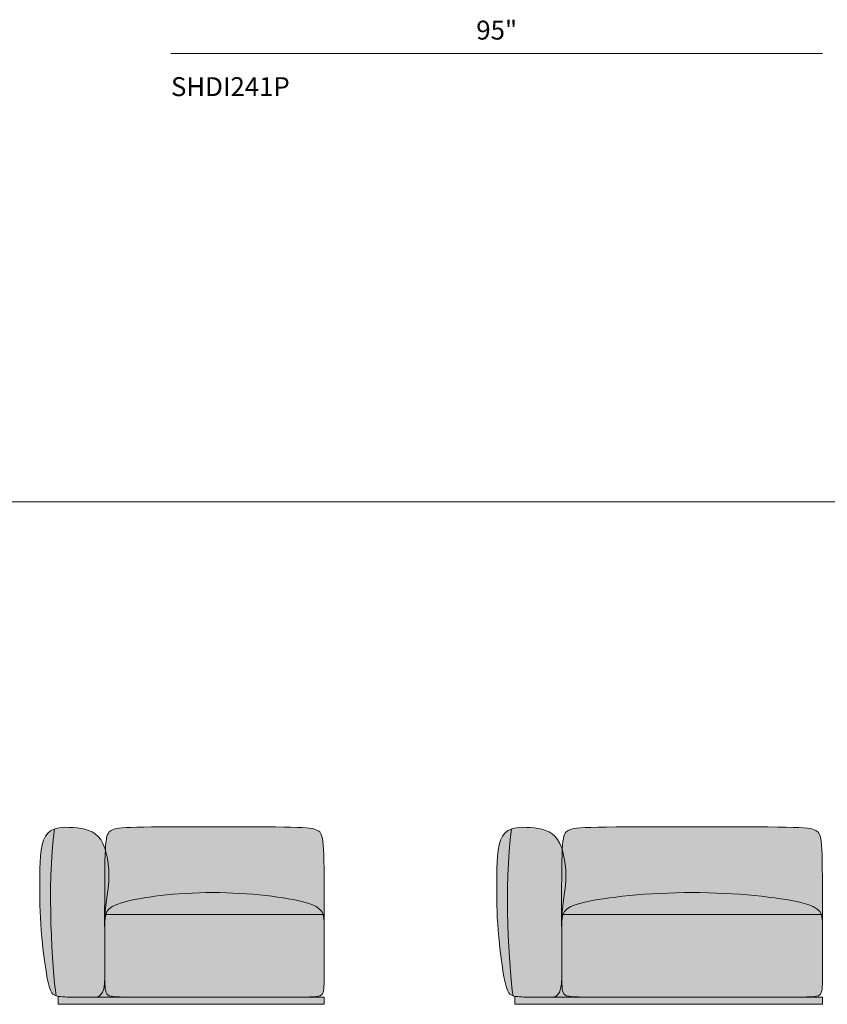
# Model space of a CAD drawing. Units: millimetres. Extents: x -87362 to -51896, y -58819 to -590.
# Drawn here: x -82231 to -79243, y -7880 to -4235 of the extents above; entities that cross this region are included whole.
import ezdxf

# ---------------------------------------------------------------- set-up
doc = ezdxf.new("R2010")
doc.units = ezdxf.units.MM
doc.header["$LTSCALE"] = 10
for name, color, linetype, lineweight in [('dimensions', 7, 'Continuous', 5), ('drawing', 7, 'Continuous', 5), ('hatch', 9, 'Continuous', 5), ('product codes', 7, 'Continuous', 5)]:
    doc.layers.add(name, color=color, linetype=linetype, lineweight=lineweight)
doc.styles.add('Arial Normale', font='arial.ttf')

msp = doc.modelspace()

# ---------------------------------------------------------------- hatches: boundary and pattern name
at = {"layer": 'hatch'}
for points in [[(-82101.5, -7230.4), (-82102.8, -7230.8), (-82104, -7231.3), (-82105.3, -7231.8), (-82106.5, -7232.4), (-82107.8, -7232.9), (-82109, -7233.5), (-82110.2, -7234.1), (-82111.4, -7234.7), (-82112.6, -7235.3), (-82113.7, -7236), (-82114.9, -7236.7), (-82116, -7237.4), (-82117.1, -7238.2), (-82118.3, -7238.9), (-82119.3, -7239.7), (-82120.4, -7240.6), (-82121.5, -7241.4), (-82122.5, -7242.3), (-82123.6, -7243.2), (-82124.6, -7244.1), (-82125.6, -7245.1), (-82126.6, -7246.1), (-82127.5, -7247.1), (-82128.5, -7248.1), (-82129.4, -7249.2), (-82130.3, -7250.3), (-82131.2, -7251.5), (-82132.1, -7252.6), (-82132.9, -7253.8), (-82133.8, -7255.1), (-82134.6, -7256.3), (-82135.4, -7257.6), (-82136.3, -7259.3), (-82137.3, -7261), (-82138.2, -7262.8), (-82139.1, -7264.6), (-82139.9, -7266.5), (-82140.7, -7268.4), (-82141.5, -7270.3), (-82142.3, -7272.3), (-82143, -7274.3), (-82143.7, -7276.4), (-82145.1, -7280.7), (-82146.3, -7285.1), (-82147.5, -7289.7), (-82148.5, -7294.5), (-82149.5, -7299.3), (-82150.4, -7304.3), (-82151.2, -7309.4), (-82152.6, -7319.9), (-82153.7, -7330.9), (-82154.6, -7342.1), (-82155.2, -7353.6), (-82156, -7377), (-82156.3, -7424.2), (-82155.7, -7513.4), (-82154.1, -7558.3), (-82151.1, -7606), (-82146.3, -7657.3), (-82140.2, -7708.9), (-82133.2, -7756.2), (-82129.7, -7776.7), (-82126.1, -7794.5), (-82124.5, -7801.7), (-82122.9, -7808.1), (-82121.3, -7814), (-82119.7, -7819.2), (-82118.9, -7821.6), (-82118.1, -7823.8), (-82117.3, -7826), (-82116.4, -7827.9), (-82115.6, -7829.8), (-82114.7, -7831.6), (-82113.9, -7833.2), (-82113.4, -7834), (-82113, -7834.7), (-82112.6, -7835.5), (-82112.1, -7836.2), (-82111.7, -7836.9), (-82111.2, -7837.5), (-82110.7, -7838.1), (-82110.3, -7838.7), (-82109.8, -7839.3), (-82109.3, -7839.9), (-82108.9, -7840.4), (-82108.4, -7840.9), (-82107.9, -7841.4), (-82107.4, -7841.9), (-82106.9, -7842.4), (-82106.4, -7842.8), (-82105.9, -7843.2), (-82105.4, -7843.6), (-82104.8, -7844), (-82104.3, -7844.4), (-82103.8, -7844.7), (-82103.2, -7845.1), (-82102.7, -7845.4), (-82102.1, -7845.7), (-82101.5, -7846), (-82101, -7846.3), (-82100.4, -7846.5), (-82099.8, -7846.8), (-82099.2, -7847.1), (-82098.6, -7847.3), (-82098, -7847.5), (-82097.4, -7847.7), (-82096.1, -7848.1), (-82098.7, -7828), (-82101.5, -7803.2), (-82106.8, -7741.5), (-82111.6, -7666.8), (-82115, -7582.9), (-82116.4, -7493.5), (-82115.1, -7402.4), (-82113.2, -7357.5), (-82110.4, -7313.5), (-82106.5, -7271)], [(-81916.1, -7593.3), (-81916.1, -7592.3), (-81916.1, -7591.2), (-81915.9, -7573.3), (-81915.2, -7555.6), (-81914.5, -7544.1), (-81912.7, -7523), (-81910.5, -7503.9), (-81903.6, -7454), (-81901.9, -7438), (-81901.2, -7429.8), (-81900.8, -7421.5), (-81900.5, -7411.8), (-81900.5, -7401.9), (-81900.7, -7391.7), (-81901.3, -7381.4), (-81902.1, -7371), (-81903.2, -7360.7), (-81904.6, -7350.3), (-81906.2, -7340.1), (-81908.2, -7330), (-81909.3, -7325.1), (-81910.5, -7320.2), (-81911.8, -7315.5), (-81913.1, -7310.7), (-81914.5, -7306.1), (-81916, -7301.6), (-81917.6, -7297.2), (-81919.3, -7292.9), (-81921, -7288.8), (-81922.8, -7284.7), (-81924.7, -7280.9), (-81926.7, -7277.1), (-81927.8, -7275.3), (-81928.8, -7273.5), (-81929.9, -7271.8), (-81931, -7270.1), (-81932.1, -7268.5), (-81933.2, -7266.9), (-81934.4, -7265.3), (-81935.5, -7263.8), (-81936.7, -7262.3), (-81937.9, -7260.9), (-81939.2, -7259.5), (-81940.4, -7258.1), (-81941.7, -7256.8), (-81943, -7255.5), (-81944.3, -7254.3), (-81945.6, -7253.1), (-81947, -7251.9), (-81948.4, -7250.8), (-81949.7, -7249.7), (-81951.1, -7248.6), (-81952.6, -7247.6), (-81954, -7246.6), (-81955.4, -7245.6), (-81956.9, -7244.7), (-81958.4, -7243.8), (-81959.9, -7242.9), (-81961.4, -7242), (-81962.9, -7241.2), (-81964.4, -7240.4), (-81966, -7239.7), (-81969.1, -7238.3), (-81972.4, -7236.9), (-81975.6, -7235.7), (-81978.9, -7234.6), (-81982.3, -7233.5), (-81985.6, -7232.6), (-81989.1, -7231.7), (-81992.5, -7230.9), (-81996.1, -7230.2), (-81999.6, -7229.5), (-82003.2, -7228.9), (-82010.4, -7227.8), (-82017.7, -7227), (-82032.6, -7225.7), (-82041.6, -7225.1), (-82050.6, -7224.7), (-82059.6, -7224.5), (-82064, -7224.5), (-82068.4, -7224.7), (-82072.8, -7224.9), (-82077.1, -7225.3), (-82081.3, -7225.7), (-82083.4, -7226), (-82085.5, -7226.4), (-82087.6, -7226.7), (-82089.6, -7227.1), (-82091.7, -7227.6), (-82093.7, -7228), (-82095.7, -7228.6), (-82097.6, -7229.1), (-82099.6, -7229.7), (-82101.5, -7230.4), (-82106.5, -7271), (-82110.4, -7313.5), (-82113.2, -7357.5), (-82115.1, -7402.4), (-82116.4, -7493.5), (-82115, -7582.9), (-82111.6, -7666.8), (-82106.8, -7741.5), (-82101.5, -7803.2), (-82098.7, -7828), (-82096.1, -7848.1), (-82095.3, -7848.4), (-82094.4, -7848.6), (-82092.6, -7849.1), (-82090.8, -7849.5), (-82088.9, -7849.9), (-82085.9, -7850.4), (-82082.7, -7850.9), (-82079.5, -7851.3), (-82076.1, -7851.6), (-82069, -7852.1), (-82061.6, -7852.5), (-82046, -7852.8), (-81956.9, -7852.8), (-81954.8, -7852.8), (-81952.7, -7852.7), (-81950.7, -7852.6), (-81949.6, -7852.5), (-81948.6, -7852.4), (-81947.6, -7852.2), (-81946.6, -7852.1), (-81945.6, -7851.9), (-81944.6, -7851.7), (-81943.6, -7851.5), (-81942.6, -7851.2), (-81941.7, -7850.9), (-81940.7, -7850.6), (-81940.3, -7850.5), (-81939.8, -7850.3), (-81939.3, -7850.1), (-81938.8, -7849.9), (-81938.4, -7849.7), (-81937.9, -7849.5), (-81937.5, -7849.2), (-81937, -7849), (-81936.6, -7848.8), (-81936.1, -7848.5), (-81935.7, -7848.2), (-81935.2, -7848), (-81934.8, -7847.7), (-81934.3, -7847.4), (-81933.9, -7847.1), (-81933.5, -7846.7), (-81933.1, -7846.4), (-81932.6, -7846.1), (-81932.2, -7845.7), (-81931.8, -7845.3), (-81931.4, -7844.9), (-81931, -7844.5), (-81930.6, -7844.1), (-81930.2, -7843.7), (-81929.8, -7843.3), (-81929.4, -7842.8), (-81929, -7842.4), (-81928.6, -7841.9), (-81928.3, -7841.4), (-81927.9, -7840.9), (-81927.5, -7840.4), (-81927.2, -7839.8), (-81926.8, -7839.3), (-81926.4, -7838.7), (-81926.1, -7838.1), (-81925.7, -7837.6), (-81925.1, -7836.3), (-81924.4, -7835), (-81923.8, -7833.6), (-81923.2, -7832.2), (-81922.6, -7830.7), (-81922, -7829.1), (-81921.4, -7827.4), (-81920.9, -7825.7), (-81920.4, -7823.9), (-81919.9, -7822), (-81919.5, -7820), (-81919, -7818), (-81918.6, -7815.9), (-81918.2, -7813.6), (-81917.5, -7808.9), (-81917, -7803.9), (-81916.5, -7798.4), (-81916.1, -7792.6), (-81915.9, -7786.4), (-81915.8, -7779.7), (-81915.9, -7758.7)], [(-81913.9, -7308.2), (-81912, -7314.8), (-81910.2, -7321.5), (-81908.6, -7328.4), (-81907.1, -7335.5), (-81905.8, -7342.6), (-81904.6, -7349.8), (-81903.6, -7357.1), (-81902.8, -7364.4), (-81902, -7371.7), (-81901.4, -7379), (-81901, -7386.3), (-81900.7, -7393.6), (-81900.5, -7400.7), (-81900.5, -7407.7), (-81900.6, -7414.7), (-81900.8, -7421.5), (-81901.2, -7429.8), (-81901.9, -7438), (-81903.6, -7454), (-81910.5, -7503.9), (-81912.7, -7523), (-81914.5, -7544.1), (-81915.2, -7555.6), (-81915.7, -7567.9), (-81915.5, -7564.9), (-81915.3, -7562.1), (-81914.9, -7559.3), (-81914.6, -7556.6), (-81914.1, -7554), (-81913.9, -7552.7), (-81913.6, -7551.4), (-81913.3, -7550.2), (-81913, -7549), (-81912.6, -7547.7), (-81912.2, -7546.5), (-81911.8, -7545.4), (-81911.4, -7544.2), (-81911, -7543), (-81910.5, -7541.9), (-81910, -7540.8), (-81909.5, -7539.7), (-81908.9, -7538.6), (-81908.3, -7537.5), (-81907.7, -7536.4), (-81907, -7535.4), (-81906.3, -7534.3), (-81905.6, -7533.3), (-81904.9, -7532.3), (-81904.1, -7531.3), (-81903.2, -7530.3), (-81902.4, -7529.3), (-81901.5, -7528.4), (-81900.5, -7527.4), (-81899.5, -7526.5), (-81898.5, -7525.6), (-81897.4, -7524.6), (-81896.3, -7523.7), (-81895.2, -7522.8), (-81894, -7521.9), (-81892.7, -7521.1), (-81891.4, -7520.2), (-81890.1, -7519.3), (-81888.7, -7518.5), (-81887.3, -7517.6), (-81885.8, -7516.8), (-81882.7, -7515.1), (-81879.4, -7513.5), (-81875.9, -7511.9), (-81872.1, -7510.3), (-81868.1, -7508.7), (-81863.9, -7507.2), (-81859.5, -7505.7), (-81849.9, -7502.6), (-81836.7, -7499), (-81822.1, -7495.5), (-81806.2, -7492), (-81789, -7488.7), (-81770.6, -7485.5), (-81751.1, -7482.5), (-81709.2, -7477), (-81664.1, -7472.5), (-81616.5, -7469), (-81567.1, -7466.8), (-81516.6, -7466.1), (-81465.9, -7466.8), (-81415.7, -7469.1), (-81366.9, -7472.5), (-81320.3, -7477.1), (-81276.9, -7482.6), (-81237.3, -7488.8), (-81219.3, -7492.1), (-81202.6, -7495.6), (-81187.3, -7499.1), (-81173.5, -7502.7), (-81167.4, -7504.5), (-81161.6, -7506.3), (-81156.2, -7508.2), (-81151.1, -7510), (-81146.4, -7511.9), (-81142, -7513.8), (-81139.9, -7514.8), (-81137.9, -7515.8), (-81136, -7516.8), (-81134.1, -7517.8), (-81132.4, -7518.8), (-81130.7, -7519.8), (-81129, -7520.8), (-81127.5, -7521.9), (-81126, -7523), (-81124.5, -7524), (-81123.2, -7525.1), (-81121.9, -7526.2), (-81120.6, -7527.4), (-81119.4, -7528.5), (-81118.3, -7529.6), (-81117.2, -7530.8), (-81116.2, -7532), (-81115.3, -7533.2), (-81114.4, -7534.4), (-81113.5, -7535.7), (-81112.7, -7536.9), (-81111.9, -7538.2), (-81111.2, -7539.5), (-81110.6, -7540.8), (-81109.9, -7542.1), (-81109.4, -7543.5), (-81108.8, -7544.9), (-81108.3, -7546.3), (-81107.9, -7547.7), (-81107.4, -7549.2), (-81107, -7550.6), (-81106.7, -7552.1), (-81106.4, -7553.7), (-81106.1, -7555.2), (-81105.8, -7556.8), (-81105.6, -7558.4), (-81105.1, -7561.7), (-81104.8, -7565.1), (-81104.6, -7568.6), (-81104.4, -7572.2), (-81104.3, -7579.8), (-81104.2, -7588), (-81104.6, -7407.9), (-81105.3, -7348.5), (-81106.8, -7305.6), (-81107.9, -7289.4), (-81108.5, -7282.4), (-81109.2, -7276.1), (-81110, -7270.5), (-81110.5, -7267.9), (-81110.9, -7265.5), (-81111.4, -7263.2), (-81111.8, -7261), (-81112.3, -7259), (-81112.9, -7257.1), (-81113.4, -7255.3), (-81114, -7253.6), (-81114.6, -7252), (-81114.9, -7251.3), (-81115.2, -7250.6), (-81115.5, -7249.9), (-81115.8, -7249.2), (-81116.2, -7248.5), (-81116.5, -7247.9), (-81116.9, -7247.3), (-81117.2, -7246.7), (-81117.6, -7246.1), (-81117.9, -7245.5), (-81118.3, -7245), (-81118.7, -7244.5), (-81119.1, -7243.9), (-81119.4, -7243.5), (-81119.8, -7243), (-81120.2, -7242.5), (-81120.6, -7242), (-81121.1, -7241.6), (-81121.5, -7241.2), (-81121.9, -7240.8), (-81122.4, -7240.3), (-81122.8, -7239.9), (-81123.2, -7239.6), (-81123.7, -7239.2), (-81124.6, -7238.4), (-81125.6, -7237.7), (-81126.6, -7237), (-81127.7, -7236.3), (-81128.2, -7236), (-81128.8, -7235.7), (-81129.3, -7235.3), (-81129.9, -7235), (-81130.5, -7234.7), (-81131.2, -7234.4), (-81132.4, -7233.8), (-81133.8, -7233.2), (-81135.2, -7232.7), (-81136.8, -7232.2), (-81138.4, -7231.6), (-81140.1, -7231.1), (-81141.9, -7230.7), (-81143.8, -7230.2), (-81145.9, -7229.8), (-81148.1, -7229.3), (-81152.8, -7228.5), (-81158.1, -7227.8), (-81164, -7227.2), (-81170.6, -7226.5), (-81186, -7225.5), (-81204.7, -7224.7), (-81320.3, -7223), (-81708.7, -7223), (-81818.3, -7224.7), (-81836.2, -7225.5), (-81851, -7226.5), (-81857.3, -7227.2), (-81863.1, -7227.8), (-81868.2, -7228.5), (-81872.8, -7229.3), (-81874.9, -7229.8), (-81876.9, -7230.2), (-81878.8, -7230.7), (-81880.6, -7231.1), (-81882.3, -7231.6), (-81883.9, -7232.2), (-81885.4, -7232.7), (-81886.8, -7233.2), (-81888.1, -7233.8), (-81889.4, -7234.4), (-81890.6, -7235), (-81891.8, -7235.7), (-81892.9, -7236.3), (-81893.9, -7237), (-81894.9, -7237.7), (-81895.9, -7238.4), (-81896.9, -7239.2), (-81897.3, -7239.6), (-81897.8, -7240), (-81898.2, -7240.4), (-81898.7, -7240.8), (-81899.1, -7241.2), (-81899.6, -7241.7), (-81900, -7242.1), (-81900.4, -7242.6), (-81900.8, -7243.1), (-81901.2, -7243.6), (-81901.6, -7244.1), (-81902, -7244.6), (-81902.4, -7245.1), (-81902.7, -7245.7), (-81903.1, -7246.3), (-81903.5, -7246.9), (-81903.8, -7247.5), (-81904.2, -7248.1), (-81904.5, -7248.8), (-81904.8, -7249.4), (-81905.2, -7250.1), (-81905.5, -7250.9), (-81905.8, -7251.6), (-81906.1, -7252.4), (-81906.7, -7254), (-81907.3, -7255.8), (-81907.8, -7257.6), (-81908.4, -7259.6), (-81908.9, -7261.7), (-81909.4, -7264), (-81909.8, -7266.3), (-81910.7, -7271.6), (-81911.5, -7277.4), (-81912.2, -7283.9), (-81912.8, -7291.2)], [(-80411.3, -7230.4), (-80412.6, -7230.8), (-80413.8, -7231.3), (-80415.1, -7231.8), (-80416.3, -7232.4), (-80417.6, -7232.9), (-80418.8, -7233.5), (-80420, -7234.1), (-80421.2, -7234.7), (-80422.4, -7235.3), (-80423.5, -7236), (-80424.7, -7236.7), (-80425.8, -7237.4), (-80426.9, -7238.2), (-80428, -7238.9), (-80429.1, -7239.7), (-80430.2, -7240.6), (-80431.3, -7241.4), (-80432.3, -7242.3), (-80433.4, -7243.2), (-80434.4, -7244.1), (-80435.4, -7245.1), (-80436.4, -7246.1), (-80437.3, -7247.1), (-80438.3, -7248.1), (-80439.2, -7249.2), (-80440.1, -7250.3), (-80441, -7251.5), (-80441.9, -7252.6), (-80442.7, -7253.8), (-80443.6, -7255.1), (-80444.4, -7256.3), (-80445.2, -7257.6), (-80446.1, -7259.3), (-80447.1, -7261), (-80448, -7262.8), (-80448.9, -7264.6), (-80449.7, -7266.5), (-80450.5, -7268.4), (-80451.3, -7270.3), (-80452.1, -7272.3), (-80452.8, -7274.3), (-80453.5, -7276.4), (-80454.9, -7280.7), (-80456.1, -7285.1), (-80457.3, -7289.7), (-80458.3, -7294.5), (-80459.3, -7299.3), (-80460.2, -7304.3), (-80461, -7309.4), (-80462.4, -7319.9), (-80463.5, -7330.9), (-80464.3, -7342.1), (-80465, -7353.6), (-80465.8, -7377), (-80466.1, -7424.2), (-80465.4, -7513.4), (-80463.9, -7558.3), (-80460.9, -7606), (-80456.1, -7657.3), (-80450, -7708.9), (-80443, -7756.2), (-80439.5, -7776.7), (-80435.9, -7794.5), (-80434.3, -7801.7), (-80432.7, -7808.1), (-80431.1, -7814), (-80429.5, -7819.2), (-80428.7, -7821.6), (-80427.9, -7823.8), (-80427.1, -7826), (-80426.2, -7827.9), (-80425.4, -7829.8), (-80424.5, -7831.6), (-80423.7, -7833.2), (-80423.2, -7834), (-80422.8, -7834.7), (-80422.4, -7835.5), (-80421.9, -7836.2), (-80421.5, -7836.9), (-80421, -7837.5), (-80420.5, -7838.1), (-80420.1, -7838.7), (-80419.6, -7839.3), (-80419.1, -7839.9), (-80418.7, -7840.4), (-80418.2, -7840.9), (-80417.7, -7841.4), (-80417.2, -7841.9), (-80416.7, -7842.4), (-80416.2, -7842.8), (-80415.7, -7843.2), (-80415.1, -7843.6), (-80414.6, -7844), (-80414.1, -7844.4), (-80413.6, -7844.7), (-80413, -7845.1), (-80412.5, -7845.4), (-80411.9, -7845.7), (-80411.3, -7846), (-80410.8, -7846.3), (-80410.2, -7846.5), (-80409.6, -7846.8), (-80409, -7847.1), (-80408.4, -7847.3), (-80407.8, -7847.5), (-80407.2, -7847.7), (-80405.9, -7848.1), (-80408.5, -7828), (-80411.2, -7803.2), (-80416.6, -7741.5), (-80421.4, -7666.8), (-80424.8, -7582.9), (-80426.2, -7493.5), (-80424.9, -7402.4), (-80423, -7357.5), (-80420.2, -7313.5), (-80416.3, -7271)], [(-80225.6, -7779.7), (-80225.8, -7575.6), (-80225.1, -7558.3), (-80224.4, -7546.4), (-80222.7, -7524.8), (-80220.5, -7505.3), (-80213.5, -7454.5), (-80211.7, -7438.2), (-80211, -7430), (-80210.6, -7421.5), (-80210.3, -7411.8), (-80210.3, -7401.9), (-80210.5, -7391.7), (-80211.1, -7381.4), (-80211.9, -7371), (-80213, -7360.7), (-80214.4, -7350.3), (-80216, -7340.1), (-80218, -7330), (-80219.1, -7325.1), (-80220.3, -7320.2), (-80221.6, -7315.5), (-80222.9, -7310.7), (-80224.3, -7306.1), (-80225.8, -7301.6), (-80227.4, -7297.2), (-80229.1, -7292.9), (-80230.8, -7288.8), (-80232.6, -7284.7), (-80234.5, -7280.9), (-80236.5, -7277.1), (-80237.5, -7275.3), (-80238.6, -7273.5), (-80239.7, -7271.8), (-80240.8, -7270.1), (-80241.9, -7268.5), (-80243, -7266.9), (-80244.2, -7265.3), (-80245.3, -7263.8), (-80246.5, -7262.3), (-80247.7, -7260.9), (-80249, -7259.5), (-80250.2, -7258.1), (-80251.5, -7256.8), (-80252.8, -7255.5), (-80254.1, -7254.3), (-80255.4, -7253.1), (-80256.8, -7251.9), (-80258.1, -7250.8), (-80259.5, -7249.7), (-80260.9, -7248.6), (-80262.3, -7247.6), (-80263.8, -7246.6), (-80265.2, -7245.6), (-80266.7, -7244.7), (-80268.2, -7243.8), (-80269.7, -7242.9), (-80271.2, -7242), (-80272.7, -7241.2), (-80274.2, -7240.4), (-80275.8, -7239.7), (-80278.9, -7238.3), (-80282.1, -7236.9), (-80285.4, -7235.7), (-80288.7, -7234.6), (-80292, -7233.5), (-80295.4, -7232.6), (-80298.9, -7231.7), (-80302.3, -7230.9), (-80305.8, -7230.2), (-80309.4, -7229.5), (-80313, -7228.9), (-80320.2, -7227.8), (-80327.5, -7227), (-80342.4, -7225.7), (-80351.4, -7225.1), (-80360.4, -7224.7), (-80369.4, -7224.5), (-80373.8, -7224.5), (-80378.2, -7224.7), (-80382.5, -7224.9), (-80386.9, -7225.3), (-80391.1, -7225.7), (-80393.2, -7226), (-80395.3, -7226.4), (-80397.4, -7226.7), (-80399.4, -7227.1), (-80401.5, -7227.6), (-80403.5, -7228), (-80405.5, -7228.6), (-80407.4, -7229.1), (-80409.4, -7229.7), (-80411.3, -7230.4), (-80416.3, -7271), (-80420.2, -7313.5), (-80423, -7357.5), (-80424.9, -7402.4), (-80426.2, -7493.5), (-80424.8, -7582.9), (-80421.4, -7666.8), (-80416.6, -7741.5), (-80411.2, -7803.2), (-80408.5, -7828), (-80405.9, -7848.1), (-80405.1, -7848.4), (-80404.2, -7848.6), (-80402.4, -7849.1), (-80400.6, -7849.5), (-80398.7, -7849.9), (-80395.7, -7850.4), (-80392.5, -7850.9), (-80389.3, -7851.3), (-80385.9, -7851.6), (-80378.8, -7852.1), (-80371.4, -7852.5), (-80355.8, -7852.8), (-80266.7, -7852.8), (-80264.6, -7852.8), (-80262.5, -7852.7), (-80260.5, -7852.6), (-80259.4, -7852.5), (-80258.4, -7852.4), (-80257.4, -7852.2), (-80256.4, -7852.1), (-80255.4, -7851.9), (-80254.4, -7851.7), (-80253.4, -7851.5), (-80252.4, -7851.2), (-80251.5, -7850.9), (-80250.5, -7850.6), (-80250, -7850.5), (-80249.6, -7850.3), (-80249.1, -7850.1), (-80248.6, -7849.9), (-80248.2, -7849.7), (-80247.7, -7849.5), (-80247.3, -7849.2), (-80246.8, -7849), (-80246.4, -7848.8), (-80245.9, -7848.5), (-80245.5, -7848.2), (-80245, -7848), (-80244.6, -7847.7), (-80244.1, -7847.4), (-80243.7, -7847.1), (-80243.3, -7846.7), (-80242.9, -7846.4), (-80242.4, -7846.1), (-80242, -7845.7), (-80241.6, -7845.3), (-80241.2, -7844.9), (-80240.8, -7844.5), (-80240.4, -7844.1), (-80240, -7843.7), (-80239.6, -7843.3), (-80239.2, -7842.8), (-80238.8, -7842.4), (-80238.4, -7841.9), (-80238.1, -7841.4), (-80237.7, -7840.9), (-80237.3, -7840.4), (-80237, -7839.8), (-80236.6, -7839.3), (-80236.2, -7838.7), (-80235.9, -7838.1), (-80235.5, -7837.6), (-80234.9, -7836.3), (-80234.2, -7835), (-80233.6, -7833.6), (-80233, -7832.2), (-80232.4, -7830.7), (-80231.8, -7829.1), (-80231.2, -7827.4), (-80230.7, -7825.7), (-80230.2, -7823.9), (-80229.7, -7822), (-80229.3, -7820), (-80228.8, -7818), (-80228.4, -7815.9), (-80228, -7813.6), (-80227.3, -7808.9), (-80226.8, -7803.9), (-80226.3, -7798.4), (-80225.9, -7792.6), (-80225.7, -7786.4)], [(-80225.6, -7570.9), (-80225.4, -7567.6), (-80225.1, -7564.4), (-80224.8, -7561.3), (-80224.6, -7559.8), (-80224.3, -7558.3), (-80224.1, -7556.9), (-80223.8, -7555.4), (-80223.5, -7554), (-80223.1, -7552.6), (-80222.8, -7551.2), (-80222.4, -7549.9), (-80221.9, -7548.5), (-80221.5, -7547.2), (-80221.1, -7546.3), (-80220.8, -7545.4), (-80220.4, -7544.5), (-80220, -7543.7), (-80219.6, -7542.8), (-80219.1, -7541.9), (-80218.6, -7541.1), (-80218.2, -7540.2), (-80217.7, -7539.4), (-80217.1, -7538.6), (-80216.6, -7537.7), (-80216, -7536.9), (-80215.4, -7536.1), (-80214.8, -7535.3), (-80214.2, -7534.5), (-80213.5, -7533.8), (-80212.9, -7533), (-80212.1, -7532.2), (-80211.4, -7531.5), (-80210.7, -7530.7), (-80209.9, -7530), (-80209.1, -7529.2), (-80208.2, -7528.5), (-80207.4, -7527.8), (-80206.5, -7527.1), (-80205.5, -7526.3), (-80204.6, -7525.6), (-80203.6, -7524.9), (-80201.6, -7523.6), (-80199.4, -7522.2), (-80197.1, -7520.9), (-80194.7, -7519.5), (-80192.1, -7518.2), (-80189.4, -7517), (-80186.6, -7515.7), (-80183.6, -7514.4), (-80180.5, -7513.2), (-80177.2, -7512), (-80170.2, -7509.6), (-80162.6, -7507.2), (-80154.3, -7504.9), (-80145.3, -7502.6), (-80129.3, -7499), (-80111.5, -7495.5), (-80092.1, -7492), (-80071.1, -7488.7), (-80025.1, -7482.5), (-79974.4, -7477), (-79920, -7472.5), (-79862.7, -7469), (-79803.5, -7466.8), (-79743.4, -7466.1), (-79683.3, -7466.8), (-79624.1, -7469.1), (-79566.8, -7472.5), (-79512.3, -7477.1), (-79461.7, -7482.6), (-79415.7, -7488.8), (-79394.7, -7492.1), (-79375.3, -7495.6), (-79357.6, -7499.1), (-79341.6, -7502.7), (-79332.6, -7505), (-79324.3, -7507.3), (-79316.6, -7509.7), (-79309.6, -7512.1), (-79306.4, -7513.3), (-79303.3, -7514.5), (-79300.3, -7515.8), (-79297.5, -7517), (-79294.8, -7518.3), (-79292.2, -7519.6), (-79289.8, -7521), (-79287.5, -7522.3), (-79285.4, -7523.7), (-79284.3, -7524.3), (-79283.3, -7525), (-79282.3, -7525.7), (-79281.4, -7526.4), (-79280.5, -7527.2), (-79279.6, -7527.9), (-79278.7, -7528.6), (-79277.9, -7529.3), (-79277.1, -7530.1), (-79276.3, -7530.8), (-79275.6, -7531.6), (-79274.8, -7532.3), (-79274.1, -7533.1), (-79273.4, -7533.9), (-79272.8, -7534.7), (-79272.2, -7535.4), (-79271.5, -7536.2), (-79271, -7537), (-79270.4, -7537.9), (-79269.9, -7538.7), (-79269.3, -7539.5), (-79268.8, -7540.3), (-79268.4, -7541.2), (-79267.9, -7542), (-79267.5, -7542.9), (-79267.1, -7543.8), (-79266.7, -7544.7), (-79266.3, -7545.5), (-79265.9, -7546.4), (-79265.6, -7547.4), (-79265.2, -7548.4), (-79264.8, -7549.5), (-79264.5, -7550.6), (-79264.2, -7551.8), (-79263.9, -7552.9), (-79263.6, -7554), (-79263.4, -7555.2), (-79263.1, -7556.4), (-79262.7, -7558.8), (-79262.3, -7561.3), (-79262.1, -7563.8), (-79261.8, -7566.4), (-79261.6, -7569), (-79261.5, -7571.8), (-79261.3, -7577.4), (-79261.2, -7589.6), (-79261.5, -7408.6), (-79262.3, -7349), (-79263.8, -7305.8), (-79264.9, -7289.5), (-79265.5, -7282.5), (-79266.2, -7276.2), (-79267, -7270.6), (-79267.4, -7268), (-79267.9, -7265.6), (-79268.3, -7263.3), (-79268.8, -7261.1), (-79269.3, -7259.1), (-79269.9, -7257.1), (-79270.4, -7255.3), (-79271, -7253.7), (-79271.6, -7252.1), (-79271.9, -7251.3), (-79272.2, -7250.6), (-79272.5, -7249.9), (-79272.8, -7249.2), (-79273.2, -7248.5), (-79273.5, -7247.9), (-79273.8, -7247.3), (-79274.2, -7246.7), (-79274.6, -7246.1), (-79274.9, -7245.5), (-79275.3, -7245), (-79275.7, -7244.5), (-79276, -7244), (-79276.4, -7243.5), (-79276.8, -7243), (-79277.2, -7242.5), (-79277.6, -7242.1), (-79278.1, -7241.6), (-79278.5, -7241.2), (-79278.9, -7240.8), (-79279.3, -7240.4), (-79279.8, -7240), (-79280.2, -7239.6), (-79280.7, -7239.2), (-79281.6, -7238.4), (-79282.6, -7237.7), (-79283.6, -7237), (-79284.2, -7236.7), (-79284.7, -7236.3), (-79285.2, -7236), (-79285.8, -7235.7), (-79286.4, -7235.3), (-79287, -7235), (-79287.6, -7234.7), (-79288.2, -7234.4), (-79288.9, -7234.1), (-79289.5, -7233.8), (-79290.9, -7233.2), (-79292.4, -7232.7), (-79294, -7232.2), (-79295.7, -7231.6), (-79297.5, -7231.1), (-79299.5, -7230.7), (-79301.5, -7230.2), (-79303.7, -7229.8), (-79306.1, -7229.3), (-79311.3, -7228.5), (-79317.1, -7227.8), (-79323.7, -7227.2), (-79331.1, -7226.5), (-79348.6, -7225.5), (-79370, -7224.7), (-79743.7, -7222.7), (-80117.3, -7224.7), (-80138.7, -7225.5), (-80156.2, -7226.5), (-80163.6, -7227.2), (-80170.2, -7227.8), (-80176.1, -7228.5), (-80181.3, -7229.3), (-80183.6, -7229.8), (-80185.8, -7230.2), (-80187.9, -7230.7), (-80189.8, -7231.1), (-80191.6, -7231.6), (-80193.3, -7232.2), (-80194.9, -7232.7), (-80196.4, -7233.2), (-80197.8, -7233.8), (-80198.5, -7234.1), (-80199.1, -7234.4), (-80199.8, -7234.7), (-80200.4, -7235), (-80201, -7235.3), (-80201.6, -7235.7), (-80202.1, -7236), (-80202.7, -7236.3), (-80203.2, -7236.7), (-80203.7, -7237), (-80204.7, -7237.7), (-80205.7, -7238.4), (-80206.7, -7239.2), (-80207.1, -7239.6), (-80207.6, -7240), (-80208, -7240.4), (-80208.5, -7240.8), (-80208.9, -7241.2), (-80209.3, -7241.7), (-80209.8, -7242.1), (-80210.2, -7242.6), (-80210.6, -7243.1), (-80211, -7243.6), (-80211.4, -7244.1), (-80211.8, -7244.6), (-80212.2, -7245.1), (-80212.5, -7245.7), (-80212.9, -7246.3), (-80213.3, -7246.9), (-80213.6, -7247.5), (-80214, -7248.1), (-80214.3, -7248.8), (-80214.6, -7249.4), (-80215, -7250.1), (-80215.3, -7250.9), (-80215.6, -7251.6), (-80215.9, -7252.4), (-80216.5, -7254), (-80217.1, -7255.8), (-80217.6, -7257.6), (-80218.2, -7259.6), (-80218.7, -7261.7), (-80219.2, -7264), (-80219.6, -7266.3), (-80220.5, -7271.6), (-80221.3, -7277.4), (-80222, -7283.9), (-80222.6, -7291.2), (-80223.7, -7308.2), (-80221.8, -7314.8), (-80220, -7321.5), (-80218.4, -7328.4), (-80216.9, -7335.5), (-80215.6, -7342.6), (-80214.4, -7349.8), (-80213.4, -7357.1), (-80212.5, -7364.4), (-80211.8, -7371.7), (-80211.2, -7379), (-80210.8, -7386.3), (-80210.5, -7393.6), (-80210.3, -7400.7), (-80210.3, -7407.7), (-80210.4, -7414.7), (-80210.6, -7421.5), (-80211, -7430), (-80211.7, -7438.2), (-80213.5, -7454.5), (-80220.5, -7505.3), (-80222.7, -7524.8), (-80224.4, -7546.4), (-80225.1, -7558.3)], [(-81915.7, -7567.9), (-81916.1, -7593.3), (-81915.4, -7802.3), (-81915, -7811.5), (-81914.7, -7815.7), (-81914.3, -7819.5), (-81913.8, -7823.1), (-81913.6, -7824.8), (-81913.3, -7826.4), (-81913, -7828), (-81912.7, -7829.5), (-81912.3, -7830.9), (-81912, -7832.3), (-81911.6, -7833.6), (-81911.2, -7834.9), (-81911, -7835.5), (-81910.7, -7836.1), (-81910.5, -7836.6), (-81910.3, -7837.2), (-81910, -7837.8), (-81909.8, -7838.3), (-81909.5, -7838.8), (-81909.2, -7839.3), (-81908.9, -7839.8), (-81908.7, -7840.3), (-81908.4, -7840.8), (-81908.1, -7841.3), (-81907.7, -7841.8), (-81907.3, -7842.3), (-81907.1, -7842.6), (-81906.9, -7842.8), (-81906.7, -7843.1), (-81906.5, -7843.3), (-81906.3, -7843.5), (-81906.1, -7843.8), (-81905.8, -7844), (-81905.6, -7844.2), (-81905.4, -7844.5), (-81905.1, -7844.7), (-81904.9, -7844.9), (-81904.6, -7845.1), (-81904.3, -7845.3), (-81904.1, -7845.5), (-81903.8, -7845.7), (-81903.5, -7845.9), (-81903.2, -7846.1), (-81902.9, -7846.3), (-81902.6, -7846.5), (-81902.2, -7846.6), (-81901.9, -7846.8), (-81901.5, -7847), (-81901.2, -7847.2), (-81900.8, -7847.3), (-81900.4, -7847.5), (-81900, -7847.7), (-81899.2, -7848), (-81898.3, -7848.3), (-81897.4, -7848.6), (-81896.4, -7848.8), (-81895.4, -7849.1), (-81894.3, -7849.3), (-81893.1, -7849.6), (-81891.9, -7849.8), (-81890.6, -7850), (-81887.8, -7850.4), (-81884.7, -7850.8), (-81881.3, -7851.1), (-81877.5, -7851.4), (-81869, -7851.9), (-81858.8, -7852.2), (-81258.2, -7852.9), (-81157.3, -7852.2), (-81147.4, -7851.9), (-81139.2, -7851.4), (-81135.6, -7851.1), (-81132.3, -7850.8), (-81129.4, -7850.4), (-81126.7, -7850), (-81125.5, -7849.8), (-81124.4, -7849.6), (-81123.3, -7849.3), (-81122.3, -7849.1), (-81121.3, -7848.8), (-81120.4, -7848.6), (-81119.5, -7848.3), (-81118.7, -7848), (-81118.3, -7847.8), (-81118, -7847.7), (-81117.6, -7847.5), (-81117.3, -7847.3), (-81116.9, -7847.2), (-81116.6, -7847), (-81116.3, -7846.8), (-81116, -7846.6), (-81115.7, -7846.5), (-81115.4, -7846.3), (-81115.1, -7846.1), (-81114.8, -7845.9), (-81114.6, -7845.7), (-81114.3, -7845.5), (-81114.1, -7845.3), (-81113.8, -7845.1), (-81113.6, -7844.9), (-81113.4, -7844.7), (-81113.2, -7844.5), (-81113, -7844.2), (-81112.8, -7844), (-81112.6, -7843.8), (-81112.4, -7843.5), (-81112.2, -7843.3), (-81112, -7843.1), (-81111.8, -7842.8), (-81111.6, -7842.6), (-81111.5, -7842.3), (-81111.2, -7841.8), (-81110.8, -7841.3), (-81110.5, -7840.7), (-81110.2, -7840.1), (-81109.9, -7839.6), (-81109.7, -7839), (-81109.4, -7838.3), (-81109.1, -7837.7), (-81108.9, -7837), (-81108.7, -7836.3), (-81108.4, -7835.7), (-81108.2, -7834.9), (-81107.8, -7833.4), (-81107.4, -7831.9), (-81107, -7830.2), (-81106.7, -7828.4), (-81106.4, -7826.6), (-81106.1, -7824.7), (-81105.8, -7822.6), (-81105.4, -7818.3), (-81105.1, -7813.5), (-81104.6, -7802.8), (-81104.2, -7591.3), (-81104.4, -7574.7), (-81104.5, -7570.9), (-81104.7, -7567.2), (-81105, -7563.7), (-81105.3, -7560.3), (-81105.5, -7558.6), (-81105.8, -7557), (-81106, -7555.3), (-81106.3, -7553.8), (-81106.7, -7552.2), (-81107, -7550.7), (-81107.4, -7549.1), (-81107.9, -7547.7), (-81108.4, -7546.2), (-81108.9, -7544.8), (-81109.4, -7543.4), (-81110, -7542), (-81110.7, -7540.6), (-81111.4, -7539.3), (-81112.1, -7537.9), (-81112.5, -7537.3), (-81112.9, -7536.6), (-81113.3, -7536), (-81113.7, -7535.3), (-81114.2, -7534.7), (-81114.6, -7534.1), (-81115.1, -7533.5), (-81115.6, -7532.8), (-81116.1, -7532.2), (-81116.6, -7531.6), (-81117.6, -7530.4), (-81118.7, -7529.2), (-81119.9, -7528), (-81121.1, -7526.9), (-81122.4, -7525.7), (-81123.8, -7524.6), (-81125.2, -7523.5), (-81126.7, -7522.4), (-81128.3, -7521.3), (-81130, -7520.3), (-81131.7, -7519.2), (-81133.5, -7518.2), (-81135.3, -7517.1), (-81137.3, -7516.1), (-81139.3, -7515.1), (-81141.4, -7514.1), (-81145.8, -7512.1), (-81150.6, -7510.2), (-81155.8, -7508.3), (-81161.3, -7506.4), (-81167.2, -7504.6), (-81173.5, -7502.7), (-81187.3, -7499.1), (-81202.6, -7495.6), (-81219.3, -7492.1), (-81237.3, -7488.8), (-81276.9, -7482.6), (-81320.3, -7477.1), (-81366.9, -7472.5), (-81415.7, -7469.1), (-81465.9, -7466.8), (-81516.6, -7466.1), (-81567.1, -7466.8), (-81616.5, -7469), (-81664.1, -7472.5), (-81709.2, -7477), (-81751.1, -7482.5), (-81770.6, -7485.5), (-81789, -7488.7), (-81806.2, -7492), (-81822.1, -7495.5), (-81836.7, -7499), (-81849.9, -7502.6), (-81859.5, -7505.7), (-81863.9, -7507.2), (-81868.1, -7508.7), (-81872.1, -7510.3), (-81875.9, -7511.9), (-81879.4, -7513.5), (-81882.7, -7515.1), (-81885.8, -7516.8), (-81887.3, -7517.6), (-81888.7, -7518.5), (-81890.1, -7519.3), (-81891.4, -7520.2), (-81892.7, -7521.1), (-81894, -7521.9), (-81895.2, -7522.8), (-81896.3, -7523.7), (-81897.4, -7524.6), (-81898.5, -7525.6), (-81899.5, -7526.5), (-81900.5, -7527.4), (-81901.5, -7528.4), (-81902.4, -7529.3), (-81903.2, -7530.3), (-81904.1, -7531.3), (-81904.9, -7532.3), (-81905.6, -7533.3), (-81906.3, -7534.3), (-81907, -7535.4), (-81907.7, -7536.4), (-81908.3, -7537.5), (-81908.9, -7538.6), (-81909.5, -7539.7), (-81910, -7540.8), (-81910.5, -7541.9), (-81911, -7543), (-81911.4, -7544.2), (-81911.8, -7545.4), (-81912.2, -7546.5), (-81912.6, -7547.7), (-81913, -7549), (-81913.3, -7550.2), (-81913.6, -7551.4), (-81913.9, -7552.7), (-81914.1, -7554), (-81914.6, -7556.6), (-81914.9, -7559.3), (-81915.3, -7562.1), (-81915.5, -7564.9)], [(-79265.6, -7547.4), (-79265.9, -7546.4), (-79266.3, -7545.5), (-79266.7, -7544.7), (-79267.1, -7543.8), (-79267.5, -7542.9), (-79267.9, -7542), (-79268.4, -7541.2), (-79268.8, -7540.3), (-79269.3, -7539.5), (-79269.9, -7538.7), (-79270.4, -7537.9), (-79271, -7537), (-79271.5, -7536.2), (-79272.2, -7535.4), (-79272.8, -7534.7), (-79273.4, -7533.9), (-79274.1, -7533.1), (-79274.8, -7532.3), (-79275.6, -7531.6), (-79276.3, -7530.8), (-79277.1, -7530.1), (-79277.9, -7529.3), (-79278.7, -7528.6), (-79279.6, -7527.9), (-79280.5, -7527.2), (-79281.4, -7526.4), (-79282.3, -7525.7), (-79283.3, -7525), (-79284.3, -7524.3), (-79285.4, -7523.7), (-79287.5, -7522.3), (-79289.8, -7521), (-79292.2, -7519.6), (-79294.8, -7518.3), (-79297.5, -7517), (-79300.3, -7515.8), (-79303.3, -7514.5), (-79306.4, -7513.3), (-79309.6, -7512.1), (-79316.6, -7509.7), (-79324.3, -7507.3), (-79332.6, -7505), (-79341.6, -7502.7), (-79357.6, -7499.1), (-79375.3, -7495.6), (-79394.7, -7492.1), (-79415.7, -7488.8), (-79461.7, -7482.6), (-79512.3, -7477.1), (-79566.8, -7472.5), (-79624.1, -7469.1), (-79683.3, -7466.8), (-79743.4, -7466.1), (-79803.5, -7466.8), (-79862.7, -7469), (-79920, -7472.5), (-79974.4, -7477), (-80025.1, -7482.5), (-80071.1, -7488.7), (-80092.1, -7492), (-80111.5, -7495.5), (-80129.3, -7499), (-80145.3, -7502.6), (-80154.3, -7504.9), (-80162.6, -7507.2), (-80170.2, -7509.6), (-80177.2, -7512), (-80180.5, -7513.2), (-80183.6, -7514.4), (-80186.6, -7515.7), (-80189.4, -7517), (-80192.1, -7518.2), (-80194.7, -7519.5), (-80197.1, -7520.9), (-80199.4, -7522.2), (-80201.6, -7523.6), (-80203.6, -7524.9), (-80204.6, -7525.6), (-80205.5, -7526.3), (-80206.5, -7527.1), (-80207.4, -7527.8), (-80208.2, -7528.5), (-80209.1, -7529.2), (-80209.9, -7530), (-80210.7, -7530.7), (-80211.4, -7531.5), (-80212.1, -7532.2), (-80212.9, -7533), (-80213.5, -7533.8), (-80214.2, -7534.5), (-80214.8, -7535.3), (-80215.4, -7536.1), (-80216, -7536.9), (-80216.6, -7537.7), (-80217.1, -7538.6), (-80217.7, -7539.4), (-80218.2, -7540.2), (-80218.6, -7541.1), (-80219.1, -7541.9), (-80219.6, -7542.8), (-80220, -7543.7), (-80220.4, -7544.5), (-80220.8, -7545.4), (-80221.1, -7546.3), (-80221.5, -7547.2)], [(-81916.1, -7592.3), (-81915.7, -7567.9), (-81915.9, -7573.3)], [(-79261.2, -7591.3), (-79261.3, -7578.5), (-79261.5, -7572.6), (-79261.8, -7567.1), (-79262, -7564.4), (-79262.3, -7561.7), (-79262.6, -7559.2), (-79263.1, -7556.7), (-79263.3, -7555.5), (-79263.6, -7554.3), (-79263.8, -7553.1), (-79264.1, -7551.9), (-79264.5, -7550.7), (-79264.8, -7549.6), (-79265.2, -7548.5), (-79265.6, -7547.4), (-80221.5, -7547.2), (-80221.9, -7548.5), (-80222.4, -7549.9), (-80222.8, -7551.2), (-80223.1, -7552.6), (-80223.5, -7554), (-80223.8, -7555.4), (-80224.1, -7556.9), (-80224.3, -7558.3), (-80224.6, -7559.8), (-80224.8, -7561.3), (-80225.1, -7564.4), (-80225.4, -7567.6), (-80225.6, -7570.9), (-80225.9, -7592.3), (-80225.6, -7779.7), (-80225.2, -7802.3), (-80224.8, -7811.5), (-80224.5, -7815.7), (-80224.1, -7819.5), (-80223.6, -7823.1), (-80223.4, -7824.8), (-80223.1, -7826.4), (-80222.8, -7828), (-80222.5, -7829.5), (-80222.1, -7830.9), (-80221.8, -7832.3), (-80221.4, -7833.6), (-80221, -7834.9), (-80220.7, -7835.5), (-80220.5, -7836.1), (-80220.3, -7836.6), (-80220.1, -7837.2), (-80219.8, -7837.8), (-80219.6, -7838.3), (-80219.3, -7838.8), (-80219, -7839.3), (-80218.7, -7839.8), (-80218.5, -7840.3), (-80218.2, -7840.8), (-80217.9, -7841.3), (-80217.5, -7841.8), (-80217.3, -7842.1), (-80217.1, -7842.3), (-80216.9, -7842.6), (-80216.7, -7842.8), (-80216.5, -7843.1), (-80216.3, -7843.3), (-80216.1, -7843.5), (-80215.9, -7843.8), (-80215.6, -7844), (-80215.4, -7844.2), (-80215.1, -7844.5), (-80214.9, -7844.7), (-80214.6, -7844.9), (-80214.4, -7845.1), (-80214.1, -7845.3), (-80213.8, -7845.5), (-80213.5, -7845.7), (-80213.2, -7845.9), (-80212.9, -7846.1), (-80212.5, -7846.3), (-80212.2, -7846.5), (-80211.9, -7846.6), (-80211.5, -7846.8), (-80211.1, -7847), (-80210.7, -7847.2), (-80210.3, -7847.3), (-80209.9, -7847.5), (-80209.5, -7847.7), (-80208.6, -7848), (-80207.6, -7848.3), (-80206.6, -7848.6), (-80205.5, -7848.8), (-80204.4, -7849.1), (-80203.2, -7849.3), (-80201.9, -7849.6), (-80199, -7850), (-80195.9, -7850.4), (-80192.4, -7850.8), (-80184.1, -7851.4), (-80174.2, -7851.9), (-80132.2, -7852.7), (-79320.5, -7852.2), (-79309, -7851.9), (-79299.4, -7851.4), (-79291.5, -7850.8), (-79288.1, -7850.4), (-79285.1, -7850), (-79283.7, -7849.8), (-79282.4, -7849.6), (-79281.2, -7849.3), (-79280, -7849.1), (-79279, -7848.8), (-79277.9, -7848.6), (-79277, -7848.3), (-79276.1, -7848), (-79275.7, -7847.8), (-79275.3, -7847.7), (-79274.9, -7847.5), (-79274.5, -7847.3), (-79274.2, -7847.2), (-79273.8, -7847), (-79273.5, -7846.8), (-79273.1, -7846.6), (-79272.8, -7846.5), (-79272.5, -7846.3), (-79272.2, -7846.1), (-79271.9, -7845.9), (-79271.7, -7845.7), (-79271.4, -7845.5), (-79271.1, -7845.3), (-79270.9, -7845.1), (-79270.6, -7844.9), (-79270.4, -7844.7), (-79270.2, -7844.5), (-79270, -7844.2), (-79269.8, -7844), (-79269.6, -7843.8), (-79269.4, -7843.5), (-79269.2, -7843.3), (-79269, -7843.1), (-79268.8, -7842.8), (-79268.6, -7842.6), (-79268.5, -7842.3), (-79268.2, -7841.8), (-79267.8, -7841.3), (-79267.5, -7840.7), (-79267.2, -7840.1), (-79266.9, -7839.6), (-79266.7, -7839), (-79266.4, -7838.3), (-79266.1, -7837.7), (-79265.9, -7837), (-79265.7, -7836.3), (-79265.4, -7835.7), (-79265.2, -7834.9), (-79264.8, -7833.4), (-79264.4, -7831.9), (-79264, -7830.2), (-79263.7, -7828.4), (-79263.4, -7826.6), (-79263.1, -7824.7), (-79262.8, -7822.6), (-79262.4, -7818.3), (-79262.1, -7813.5), (-79261.6, -7802.8)], [(-80225.6, -7570.9), (-80225.8, -7575.6), (-80225.9, -7592.3)], [(-81915.8, -7779.7), (-81915.9, -7786.2), (-81916.1, -7792.3), (-81916.5, -7798), (-81916.9, -7803.4), (-81917.5, -7808.4), (-81918.1, -7813), (-81918.5, -7815.2), (-81918.9, -7817.3), (-81919.3, -7819.3), (-81919.7, -7821.3), (-81920.2, -7823.2), (-81920.7, -7825), (-81921.2, -7826.7), (-81921.7, -7828.3), (-81922.3, -7829.9), (-81922.8, -7831.4), (-81923.4, -7832.9), (-81924.1, -7834.2), (-81924.7, -7835.6), (-81925.3, -7836.8), (-81926, -7838), (-81926.7, -7839.1), (-81927, -7839.7), (-81927.4, -7840.2), (-81927.7, -7840.7), (-81928.1, -7841.2), (-81928.5, -7841.7), (-81928.8, -7842.2), (-81929.2, -7842.6), (-81929.6, -7843.1), (-81930, -7843.5), (-81930.4, -7843.9), (-81930.8, -7844.3), (-81931.2, -7844.7), (-81931.6, -7845.1), (-81932, -7845.5), (-81932.4, -7845.8), (-81932.8, -7846.2), (-81933.2, -7846.5), (-81933.6, -7846.8), (-81934, -7847.1), (-81934.4, -7847.4), (-81934.9, -7847.7), (-81935.3, -7848), (-81935.7, -7848.3), (-81936.2, -7848.5), (-81936.6, -7848.8), (-81937, -7849), (-81937.5, -7849.3), (-81937.9, -7849.5), (-81938.4, -7849.7), (-81938.8, -7849.9), (-81939.3, -7850.1), (-81939.7, -7850.3), (-81940.7, -7850.6), (-81941.6, -7850.9), (-81942.5, -7851.2), (-81943.5, -7851.5), (-81944.5, -7851.7), (-81945.4, -7851.9), (-81946.4, -7852.1), (-81947.4, -7852.2), (-81948.4, -7852.3), (-81949.4, -7852.5), (-81951.4, -7852.6), (-81953.4, -7852.8), (-81955.5, -7852.8), (-81959.6, -7852.9), (-81768, -7852.9), (-81838.6, -7852.6), (-81862.2, -7852.1), (-81871.5, -7851.8), (-81879.4, -7851.3), (-81882.9, -7851), (-81886.1, -7850.6), (-81889, -7850.3), (-81891.6, -7849.9), (-81892.8, -7849.6), (-81893.9, -7849.4), (-81895, -7849.2), (-81896, -7848.9), (-81897, -7848.7), (-81897.9, -7848.4), (-81898.8, -7848.1), (-81899.6, -7847.8), (-81900.4, -7847.5), (-81900.8, -7847.3), (-81901.1, -7847.2), (-81901.5, -7847), (-81901.8, -7846.9), (-81902.2, -7846.7), (-81902.5, -7846.5), (-81902.8, -7846.3), (-81903.1, -7846.1), (-81903.4, -7846), (-81903.7, -7845.8), (-81904, -7845.6), (-81904.2, -7845.4), (-81904.5, -7845.2), (-81904.7, -7845), (-81905, -7844.8), (-81905.2, -7844.6), (-81905.5, -7844.4), (-81905.7, -7844.1), (-81905.9, -7843.9), (-81906.1, -7843.7), (-81906.4, -7843.5), (-81906.6, -7843.2), (-81906.8, -7843), (-81907, -7842.8), (-81907.2, -7842.5), (-81907.3, -7842.3), (-81907.7, -7841.8), (-81908.1, -7841.3), (-81908.4, -7840.8), (-81908.7, -7840.3), (-81908.9, -7839.8), (-81909.2, -7839.3), (-81909.5, -7838.8), (-81909.8, -7838.3), (-81910, -7837.8), (-81910.3, -7837.2), (-81910.5, -7836.6), (-81910.7, -7836.1), (-81911, -7835.5), (-81911.2, -7834.9), (-81911.6, -7833.6), (-81912, -7832.3), (-81912.3, -7830.9), (-81912.7, -7829.5), (-81913, -7828), (-81913.3, -7826.4), (-81913.6, -7824.8), (-81913.8, -7823.1), (-81914.3, -7819.5), (-81914.7, -7815.7), (-81915, -7811.5), (-81915.4, -7802.3)], [(-80054.7, -7852.9), (-80166.3, -7852.1), (-80177.2, -7851.8), (-80186.4, -7851.3), (-80193.9, -7850.6), (-80197.2, -7850.3), (-80200.1, -7849.9), (-80202.8, -7849.4), (-80204, -7849.2), (-80205.1, -7848.9), (-80206.2, -7848.7), (-80207.2, -7848.4), (-80208.2, -7848.1), (-80209, -7847.8), (-80209.9, -7847.5), (-80210.3, -7847.3), (-80210.7, -7847.2), (-80211.1, -7847), (-80211.4, -7846.9), (-80211.8, -7846.7), (-80212.1, -7846.5), (-80212.4, -7846.3), (-80212.8, -7846.1), (-80213.1, -7846), (-80213.4, -7845.8), (-80213.7, -7845.6), (-80214, -7845.4), (-80214.2, -7845.2), (-80214.5, -7845), (-80214.8, -7844.8), (-80215, -7844.6), (-80215.2, -7844.4), (-80215.5, -7844.1), (-80215.7, -7843.9), (-80215.9, -7843.7), (-80216.1, -7843.5), (-80216.4, -7843.2), (-80216.6, -7843), (-80216.8, -7842.8), (-80217, -7842.5), (-80217.1, -7842.3), (-80217.5, -7841.8), (-80217.9, -7841.3), (-80218.2, -7840.8), (-80218.5, -7840.3), (-80218.7, -7839.8), (-80219, -7839.3), (-80219.3, -7838.8), (-80219.6, -7838.3), (-80219.8, -7837.8), (-80220.1, -7837.2), (-80220.3, -7836.6), (-80220.5, -7836.1), (-80220.7, -7835.5), (-80221, -7834.9), (-80221.4, -7833.6), (-80221.8, -7832.3), (-80222.1, -7830.9), (-80222.5, -7829.5), (-80222.8, -7828), (-80223.1, -7826.4), (-80223.4, -7824.8), (-80223.6, -7823.1), (-80224.1, -7819.5), (-80224.5, -7815.7), (-80224.8, -7811.5), (-80225.2, -7802.3), (-80225.6, -7779.7), (-80225.7, -7786.2), (-80225.9, -7792.3), (-80226.3, -7798), (-80226.7, -7803.4), (-80227.3, -7808.4), (-80227.9, -7813), (-80228.3, -7815.2), (-80228.7, -7817.3), (-80229.1, -7819.3), (-80229.5, -7821.3), (-80230, -7823.2), (-80230.5, -7825), (-80231, -7826.7), (-80231.5, -7828.3), (-80232.1, -7829.9), (-80232.6, -7831.4), (-80233.2, -7832.9), (-80233.8, -7834.2), (-80234.5, -7835.6), (-80235.1, -7836.8), (-80235.8, -7838), (-80236.5, -7839.1), (-80236.8, -7839.7), (-80237.2, -7840.2), (-80237.5, -7840.7), (-80237.9, -7841.2), (-80238.3, -7841.7), (-80238.6, -7842.2), (-80239, -7842.6), (-80239.4, -7843.1), (-80239.8, -7843.5), (-80240.2, -7843.9), (-80240.6, -7844.3), (-80241, -7844.7), (-80241.4, -7845.1), (-80241.8, -7845.5), (-80242.2, -7845.8), (-80242.6, -7846.2), (-80243, -7846.5), (-80243.4, -7846.8), (-80243.8, -7847.1), (-80244.2, -7847.4), (-80244.7, -7847.7), (-80245.1, -7848), (-80245.5, -7848.3), (-80246, -7848.5), (-80246.4, -7848.8), (-80246.8, -7849), (-80247.3, -7849.3), (-80247.7, -7849.5), (-80248.2, -7849.7), (-80248.6, -7849.9), (-80249.1, -7850.1), (-80249.5, -7850.3), (-80250.5, -7850.6), (-80251.4, -7850.9), (-80252.3, -7851.2), (-80253.3, -7851.5), (-80254.3, -7851.7), (-80255.2, -7851.9), (-80256.2, -7852.1), (-80257.2, -7852.2), (-80258.2, -7852.3), (-80259.2, -7852.5), (-80261.2, -7852.6), (-80263.2, -7852.8), (-80265.2, -7852.8), (-80269.4, -7852.9)], [(-82088.9, -7849.9), (-82088.9, -7879.7), (-81104.2, -7879.7), (-81104.2, -7852.9), (-81246.6, -7852.9), (-81258.2, -7852.9), (-81768, -7852.9), (-81959.6, -7852.9), (-81961.2, -7852.9), (-82046, -7852.8), (-82061.6, -7852.5), (-82069, -7852.1), (-82076.1, -7851.6), (-82079.5, -7851.3), (-82082.7, -7850.9), (-82085.9, -7850.4)], [(-79426.7, -7852.9), (-80054.7, -7852.9), (-80269.4, -7852.9), (-80271, -7852.9), (-80355.8, -7852.8), (-80371.4, -7852.5), (-80378.8, -7852.1), (-80385.9, -7851.6), (-80389.3, -7851.3), (-80392.5, -7850.9), (-80395.7, -7850.4), (-80398.7, -7849.9), (-80398.7, -7879.7), (-79261.2, -7879.7), (-79261.2, -7852.9)]]:
    msp.add_hatch(color=256, dxfattribs=at).paths.add_polyline_path(points, flags=0)

# ---------------------------------------------------------------- linework, layer by layer
at = {"layer": 'dimensions'}
msp.add_lwpolyline([(-81671.1, -4359.7), (-79261.1, -4359.7)], dxfattribs=at)
at = {"layer": 'drawing'}
for points in [[(-81108.6, -7547.4), (-81911.7, -7547.2)], [(-79265.6, -7547.4), (-80221.5, -7547.2)], [(-82088.9, -7849.9), (-82088.9, -7879.7), (-81104.2, -7879.7)], [(-81961.2, -7852.9), (-81104.2, -7852.9)], [(-81104.2, -7852.9), (-81104.2, -7879.7)], [(-80398.7, -7849.9), (-80398.7, -7879.7), (-79261.2, -7879.7)], [(-80271, -7852.9), (-79261.2, -7852.9)], [(-79261.2, -7852.9), (-79261.2, -7879.7)]]:
    msp.add_lwpolyline(points, dxfattribs=at)
for points in [[(-81916.1, -7593.3), (-81916.1, -7508.5), (-81889.8, -7435.9), (-81916.3, -7240.5), (-82030.8, -7222.7), (-82156.3, -7222.7), (-82156.3, -7432.3), (-82156.3, -7593.3), (-82125.1, -7830.3), (-82100.2, -7852.9), (-82029.7, -7852.9), (-81960.8, -7852.9), (-81916.3, -7852.9), (-81915.8, -7779.7)], [(-82101.4, -7229.8), (-82131.3, -7440.3), (-82109.6, -7753.9), (-82096.1, -7848.1)], [(-81916.3, -7591.3), (-81916.3, -7285.6), (-81916.3, -7222.7), (-81834.7, -7222.7), (-81520.2, -7222.7)], [(-81104.2, -7591.3), (-81104.2, -7285.6), (-81104.2, -7222.7), (-81185.9, -7222.7), (-81520.2, -7222.7)], [(-80225.9, -7593.3), (-80225.9, -7508.5), (-80199.6, -7435.9), (-80226.1, -7240.5), (-80340.6, -7222.7), (-80466.1, -7222.7), (-80466.1, -7432.3), (-80466.1, -7593.3), (-80434.9, -7830.3), (-80410, -7852.9), (-80339.5, -7852.9), (-80270.6, -7852.9), (-80226.1, -7852.9), (-80225.6, -7779.7)], [(-80411.2, -7229.8), (-80441.1, -7440.3), (-80419.4, -7753.9), (-80405.9, -7848.1)], [(-80226.1, -7591.3), (-80226.1, -7285.6), (-80226.1, -7222.7), (-80144.4, -7222.7), (-79743.7, -7222.7)], [(-79261.2, -7591.3), (-79261.2, -7285.6), (-79261.2, -7222.7), (-79342.9, -7222.7), (-79743.7, -7222.7)], [(-81104.2, -7591.3), (-81104.2, -7544.1), (-81104.2, -7500.4), (-81520, -7448.9), (-81915.7, -7500.2), (-81916.3, -7566), (-81915.8, -7783.3), (-81915.8, -7852.9), (-81869.5, -7852.9), (-81143.9, -7852.9), (-81104.2, -7852.9), (-81104.2, -7783.3), (-81104.2, -7638.4), (-81104.2, -7591.3)], [(-79261.2, -7591.3), (-79261.2, -7544.1), (-79261.2, -7500.4), (-79743.4, -7448.9), (-80225.5, -7500.2), (-80226.1, -7566), (-80225.6, -7783.3), (-80225.6, -7852.9), (-80179.3, -7852.9), (-79300.9, -7852.9), (-79261.2, -7852.9), (-79261.2, -7783.3), (-79261.2, -7638.4), (-79261.2, -7591.3)]]:
    msp.add_open_spline(points, degree=3, dxfattribs=at)
at = {"layer": 'product codes'}
msp.add_lwpolyline([(-87362.3, -6019.7), (-72078.9, -6019.7)], dxfattribs=at)

# ---------------------------------------------------------------- texts
at = {"layer": 'dimensions', "insert": (-80466.1, -4282.4), "char_height": 70, "width": 408.587, "attachment_point": 5, "style": 'Arial Normale'}
msp.add_mtext('95"', dxfattribs=at)
at = {"layer": 'product codes', "insert": (-81671.1, -4447.6), "char_height": 70, "width": 1051.522, "attachment_point": 1, "style": 'Arial Normale'}
msp.add_mtext('{\\fHelveticaNeueLTStd-Bd;SHDI241P}', dxfattribs=at)

doc.saveas('drawing.dxf')
